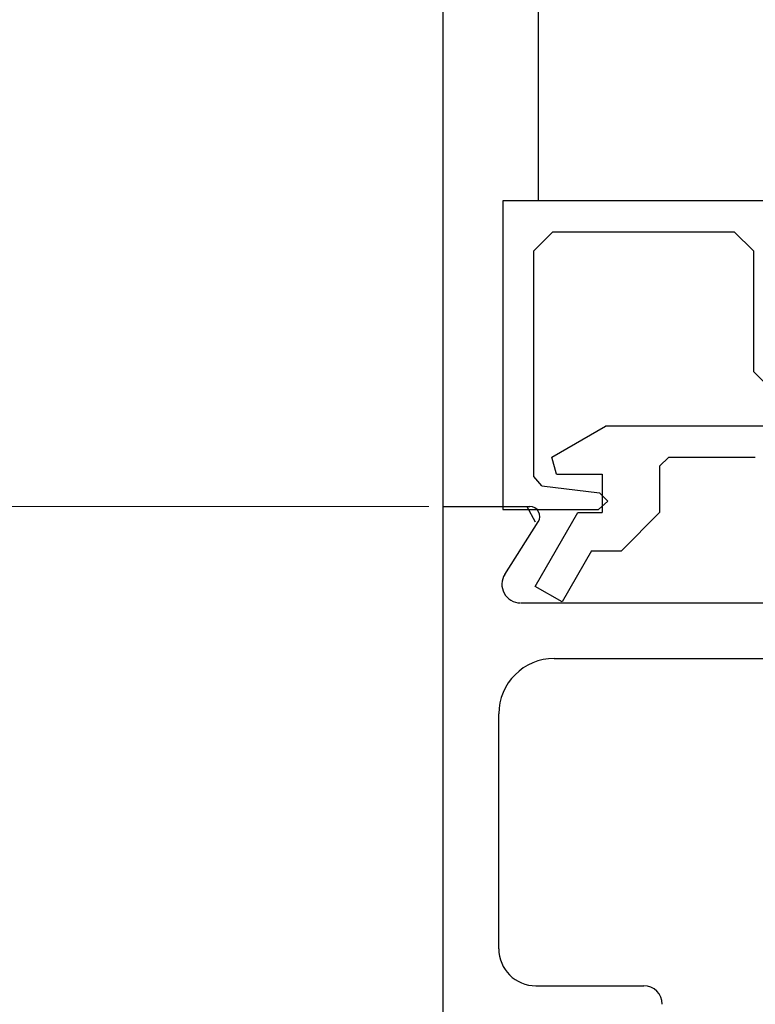
# Model space of a CAD drawing. Extents: x 0 to 60.3, y -1.2 to 81.5.
# Drawn here: x 45.9 to 47.1, y 40.3 to 41.9 of the extents above; entities that cross this region are included whole.
import ezdxf

# ---------------------------------------------------------------- set-up
doc = ezdxf.new("R2010")
doc.units = 0
doc.header["$MEASUREMENT"] = 0
doc.header["$PDMODE"] = 2
doc.layers.get('0').update_dxf_attribs({"linetype": 'CONTINUOUS'})
doc.layers.get('Defpoints').update_dxf_attribs({"linetype": 'CONTINUOUS'})
for name, color, linetype, lineweight in [('Dimension', 2, 'CONTINUOUS', 15), ('Object', 7, 'CONTINUOUS', 30), ('OBJECT DETAIL', 254, 'CONTINUOUS', 25)]:
    doc.layers.add(name, color=color, linetype=linetype, lineweight=lineweight)
doc.styles.get("Standard").update_dxf_attribs({"font": 'ARIAL.TTF'})
doc.dimstyles.new('Nabco Dimension Arch Style - Autocad', dxfattribs={"dimscale": 2, "dimtxt": 0.375, "dimasz": 0.37, "dimexe": 0.06, "dimexo": 0.06, "dimgap": 0.06, "dimtad": 0, "dimdec": 5, "dimzin": 4, "dimdsep": 46, "dimlunit": 5, "dimtxsty": 'Standard', "dimcen": 0, "dimclrd": 256, "dimclre": 256, "dimclrt": 256, "dimadec": 1, "dimazin": 1, "dimtm": 1e-09, "dimtfac": 1, "dimtdec": 5, "dimtofl": 0, "dimtmove": 0, "dimatfit": 3, "dimfxl": 0, "dimfrac": 2, "dimtolj": 1, "dimtzin": 4, "dimlwd": -1, "dimlwe": -1, "dimarcsym": 0})

# ---------------------------------------------------------------- blocks, each defined once
blk = doc.blocks.new('*D21')
at = {"layer": 'Defpoints', "color": 0}
for p in [(41.4463, 62.1143), (46.6114, 62.1143), (46.5707, 36.4733)]:
    blk.add_point(p, dxfattribs=at)
at = {"layer": 'Dimension'}
for p, q in [((46.4914, 62.1143), (41.3263, 62.1143)), ((41.4463, 61.6143), (41.4463, 51.5419)), ((41.4463, 36.9733), (41.4463, 50.587)), ((46.4507, 36.4733), (41.3263, 36.4733))]:
    blk.add_line(p, q, dxfattribs=at)
for points in [[(41.363, 61.6143), (41.5297, 61.6143), (41.4463, 62.1143)], [(41.363, 36.9733), (41.5297, 36.9733), (41.4463, 36.4733)]]:
    blk.add_solid(points, dxfattribs=at)
at = {"layer": 'Dimension', "insert": (41.4463, 51.0645), "char_height": 0.5, "attachment_point": 5, "rotation": 90}
blk.add_mtext('\\A1;84', dxfattribs=at)
blk = doc.blocks.new('GLSTOP')
for p, q in [((-0.6674, 0.7784), (-0.1673, 0.7784)), ((-0.6674, 0.1971), (-0.6674, 0.7784)), ((-0.1673, 0.7784), (-0.1673, 0.6233)), ((-0.172, 0.7396), (-0.1473, 0.7261)), ((-0.5864, 0.7284), (-0.6174, 0.6974)), ((-0.2206, 0.7284), (-0.5864, 0.7284)), ((-0.2057, 0.7152), (-0.2206, 0.7284)), ((-0.0428, 0.7258), (-0.1623, 0.6567)), ((-0.0178, 0.6824), (-0.0428, 0.7258)), ((-0.2057, 0.7152), (-0.1942, 0.6215)), ((-0.2523, 0.6989), (-0.3023, 0.6122)), ((-0.2243, 0.6914), (-0.2523, 0.6989)), ((-0.2243, 0.6914), (-0.2243, 0.6173)), ((-0.1003, 0.6347), (-0.0178, 0.6824)), ((-0.1623, 0.6567), (-0.1623, 0.6173)), ((-0.1808, 0.6084), (-0.1673, 0.6233)), ((-0.1003, 0.6347), (-0.1003, 0.5863)), ((-0.3023, 0.2571), (-0.3023, 0.6122)), ((-0.2243, 0.6173), (-0.1623, 0.6173)), ((-0.1942, 0.6215), (-0.1808, 0.6084)), ((-0.1623, 0.5243), (-0.1003, 0.5863)), ((-0.2374, 0.5243), (-0.2523, 0.5093)), ((-0.2373, 0.5243), (-0.1623, 0.5243)), ((-0.2523, 0.5093), (-0.2523, 0.3692)), ((-0.6174, 0.4032), (-0.5864, 0.3722)), ((-0.5864, 0.3722), (-0.3911, 0.3722)), ((-0.3261, 0.3071), (-0.3911, 0.3722))]:
    blk.add_line(p, q)
at = {"layer": 'OBJECT DETAIL'}
blk.add_line((-0.6174, 0.6974), (-0.6174, 0.4032), dxfattribs=at)
blk = doc.blocks.new('*D36')
at = {"layer": 'Defpoints', "color": 0}
for p in [(46.6788, 41.0983), (42.8301, 37.0983), (46.6722, 37.0983)]:
    blk.add_point(p, dxfattribs=at)
at = {"layer": 'Dimension'}
for p, q in [((46.5588, 41.0983), (42.7101, 41.0983)), ((42.8301, 40.5983), (42.8301, 40.0694)), ((42.8301, 37.5983), (42.8301, 38.1272)), ((46.5522, 37.0983), (42.7101, 37.0983))]:
    blk.add_line(p, q, dxfattribs=at)
for points in [[(42.7468, 40.5983), (42.9135, 40.5983), (42.8301, 41.0983)], [(42.7468, 37.5983), (42.9135, 37.5983), (42.8301, 37.0983)]]:
    blk.add_solid(points, dxfattribs=at)
at = {"layer": 'Dimension', "insert": (42.8301, 39.0983), "char_height": 0.5, "attachment_point": 5, "rotation": 90}
blk.add_mtext('\\A1;4\\P [102]', dxfattribs=at)

msp = doc.modelspace()

# ---------------------------------------------------------------- linework, layer by layer
at = {"layer": 'Object'}
for p, q in [((46.582195, 36.473298), (46.582195, 42.840445)), ((46.736734, 41.593681), (46.736734, 42.840445)), ((46.582195, 41.098298), (46.722682, 41.098298)), ((46.681895, 40.988443), (46.736122, 41.073617)), ((46.708182, 40.942301), (47.441183, 40.942301)), ((46.762193, 40.852302), (48.152171, 40.852302)), ((46.672193, 40.381798), (46.672193, 40.762302)), ((46.732193, 40.321798), (46.907193, 40.321798))]:
    msp.add_line(p, q, dxfattribs=at)
for centre, radius, start, end in [((46.722682, 41.082298), 0.016, 327.139919, 90), ((46.707182, 40.972301), 0.03, 147.44785, 270), ((46.762193, 40.762302), 0.09, 90, 180), ((46.732193, 40.381798), 0.06, 180, 270), ((46.907193, 40.291798), 0.03, 0, 90)]:
    msp.add_arc(centre, radius, start, end, dxfattribs=at)

# ---------------------------------------------------------------- block references
at = {"layer": 'Object', "xscale": -1, "rotation": 90}
msp.add_blockref('GLSTOP', (47.457182, 40.926301), dxfattribs=at)

# ---------------------------------------------------------------- dimensions: what is measured, and where the dimension line sits
at = {"layer": 'Dimension'}
dim = msp.add_linear_dim(base=(41.446321, 62.114281), p1=(46.570673, 36.473298), p2=(46.611416, 62.114281), angle=90, text='84', dimstyle='Nabco Dimension Arch Style - Autocad', override={"dimtxt": 0.25, "dimasz": 0.25, "dimpost": '\\X'}, dxfattribs=at)
dim.commit()
dim.dimension.update_dxf_attribs({"geometry": '*D21', "text_midpoint": (41.446321, 51.064453), "dimtype": 160})
dim = msp.add_linear_dim(base=(42.830124, 37.098298), p1=(46.678766, 41.098298), p2=(46.672193, 37.098298), angle=90, dimstyle='Nabco Dimension Arch Style - Autocad', override={"dimtxt": 0.25, "dimasz": 0.25, "dimpost": '\\X'}, dxfattribs=at)
dim.commit()
dim.dimension.update_dxf_attribs({"geometry": '*D36', "text_midpoint": (42.830124, 39.098298), "dimtype": 160})

doc.saveas('drawing.dxf')
